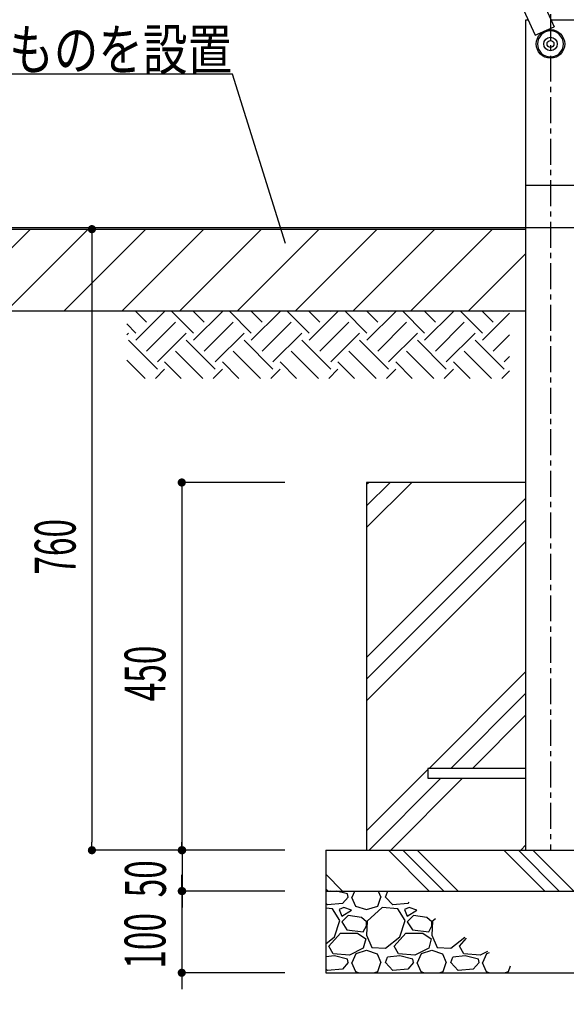
# Model space of a CAD drawing. Extents: x 0 to 8400, y 0 to 5940.
# Drawn here: x 1378 to 2047, y 656 to 1861 of the extents above; entities that cross this region are included whole.
import ezdxf
from ezdxf.enums import TextEntityAlignment as Align

# ---------------------------------------------------------------- set-up
doc = ezdxf.new("R2010")
doc.units = 0
doc.linetypes.add('CENTER', pattern=[50.8, 31.75, -6.35, 6.35, -6.35])
doc.layers.get('0').update_dxf_attribs({"linetype": 'CONTINUOUS'})
doc.layers.get('DEFPOINTS').update_dxf_attribs({"color": 252, "linetype": 'CONTINUOUS'})
for name, color, linetype in [('D-BGD', 7, 'CONTINUOUS'), ('D-BGD-DIM', 7, 'CONTINUOUS'), ('D-BMK', 30, 'CENTER'), ('D-STR', 1, 'CONTINUOUS'), ('D-STR-HTXT', 7, 'CONTINUOUS')]:
    doc.layers.add(name, color=color, linetype=linetype)
doc.styles.add('STYLE_0', font='romans.shx', dxfattribs={"width": 0.6, "bigfont": 'bigfont.shx'})
doc.styles.add('STYLE_2_5', font='romans.shx', dxfattribs={"width": 0.8, "height": 50, "bigfont": 'bigfont.shx'})
doc.dimstyles.new('S-20', dxfattribs={"dimscale": 20, "dimtxt": 2.5, "dimasz": 0.5, "dimexe": 0, "dimexo": 2.5, "dimgap": 1, "dimtad": 1, "dimblk": 'DOT', "dimcen": 0, "dimclrd": 256, "dimclre": 256, "dimclrt": 256, "dimazin": 3, "dimtfac": 0.05, "dimtix": 1, "dimtmove": 0, "dimatfit": 3})

# ---------------------------------------------------------------- blocks, each defined once
blk = doc.blocks.new('*X28')
at = {"layer": 'D-BGD', "color": 104, "linetype": 'CONTINUOUS'}
for p, q in [((1344.1, 1557.4), (1391.4, 1604.7)), ((1362.1, 1504.7), (1462.1, 1604.7)), ((1432.8, 1504.7), (1532.8, 1604.7)), ((1503.6, 1504.7), (1603.6, 1604.7)), ((1574.3, 1504.7), (1674.3, 1604.7)), ((1645, 1504.7), (1745, 1604.7)), ((1715.7, 1504.7), (1815.7, 1604.7)), ((1786.4, 1504.7), (1886.4, 1604.7)), ((1857.1, 1504.7), (1957.1, 1604.7)), ((1927.8, 1504.7), (1997.8, 1574.8))]:
    blk.add_line(p, q, dxfattribs=at)
blk = doc.blocks.new('*X29')
at = {"layer": 'D-BGD', "color": 104, "linetype": 'CONTINUOUS'}
for p, q in [((1803, 1239.6), (1858.2, 1294.7)), ((1803, 1266.1), (1831.6, 1294.7)), ((1803, 1292.6), (1805.1, 1294.7)), ((2058, 1282.4), (2070.3, 1294.7)), ((2058, 1123.3), (2229.4, 1294.7)), ((2058, 1096.8), (2253, 1291.8)), ((1803, 1080.5), (1998, 1275.5)), ((2058, 1070.3), (2253, 1265.3)), ((1803, 1054), (1998, 1249)), ((1803, 1027.4), (1998, 1222.4)), ((2091.5, 944.7), (2253, 1106.2)), ((2118, 944.7), (2253, 1079.7)), ((1879.4, 944.7), (1998, 1063.3)), ((2144.6, 944.7), (2253, 1053.2)), ((1905.9, 944.7), (1998, 1036.8)), ((1932.4, 944.7), (1998, 1010.3)), ((1803, 868.3), (1878, 943.3)), ((1805.9, 844.7), (1893.9, 932.7)), ((1832.4, 844.7), (1920.4, 932.7)), ((2058, 858.2), (2132.6, 932.7)), ((2058, 884.7), (2106, 932.7)), ((2058, 911.2), (2079.5, 932.7)), ((2203.7, 844.7), (2253, 894.1)), ((2230.2, 844.7), (2253, 867.6)), ((1991.5, 844.7), (1998, 851.2))]:
    blk.add_line(p, q, dxfattribs=at)
blk = doc.blocks.new('_DOT')
at = {"color": 0, "linetype": 'BYBLOCK'}
blk.add_line((-0.5, 0), (-1, 0), dxfattribs=at)
at = {"color": 0, "linetype": 'BYBLOCK', "const_width": 0.5}
blk.add_lwpolyline([(-0.25, 0, 1), (0.25, 0, 1)], format="xyb", close=True, dxfattribs=at)
blk = doc.blocks.new('*D12')
at = {"layer": 'D-BGD-DIM'}
for p, q in [((1576.7, 804.7), (1576.7, 814.7)), ((1576.7, 794.7), (1576.7, 694.7)), ((1703, 694.7), (1576.7, 694.7)), ((1576.7, 684.7), (1576.7, 674.7))]:
    blk.add_line(p, q, dxfattribs=at)
at = {"layer": 'DEFPOINTS', "color": 0}
for p in [(1753, 794.7), (1576.7, 694.7), (1753, 694.7)]:
    blk.add_point(p, dxfattribs=at)
at = {"layer": 'D-BGD-DIM', "xscale": 10, "yscale": 10, "zscale": 10}
for p, rotation in [((1576.7, 794.7), 270), ((1576.7, 694.7), 90)]:
    blk.add_blockref('_DOT', p, dxfattribs=dict(at, rotation=rotation))
at = {"layer": 'D-BGD-DIM', "style": 'STYLE_0', "width": 0.6}
blk.add_text('100', height=50, rotation=90, dxfattribs=at).set_placement((1556.7, 699.7))
blk = doc.blocks.new('*X30')
at = {"layer": 'D-BGD', "color": 104, "linetype": 'CONTINUOUS'}
for p, q in [((1758.3, 794.7), (1753, 794.2)), ((1779.7, 791.3), (1765.9, 794.7)), ((1780.5, 787.3), (1773.3, 779.3)), ((1780.5, 787.3), (1779.7, 791.3)), ((1784.5, 787.3), (1789.3, 776.1)), ((1785.3, 787.3), (1788.4, 794.7)), ((1816.5, 776.1), (1820.5, 787.3)), ((1817, 794.7), (1820.5, 787.3)), ((1826.1, 787.3), (1828.5, 793.7)), ((1834.9, 777.7), (1826.1, 787.3)), ((1833.7, 794.3), (1828.5, 793.7)), ((2216.5, 776.1), (2220.5, 787.3)), ((2218.4, 791.8), (2220.5, 787.3)), ((2226.1, 787.3), (2228.5, 793.7)), ((2234.9, 777.7), (2226.1, 787.3)), ((2238.3, 794.7), (2228.5, 793.7)), ((2259.7, 791.3), (2245.9, 794.7)), ((2260.5, 787.3), (2253.3, 779.3)), ((2260.5, 787.3), (2259.7, 791.3)), ((2264.5, 787.3), (2269.3, 776.1)), ((2265.3, 787.3), (2268.4, 794.7)), ((2296.5, 776.1), (2300.5, 787.3)), ((2297, 794.7), (2300.5, 787.3)), ((1754.9, 777.7), (1753, 779.7)), ((1761.3, 772.9), (1753, 773.6)), ((1773.3, 779.3), (1754.9, 777.7)), ((1770.1, 758.5), (1761.3, 772.9)), ((1774.9, 774.5), (1769.3, 772.1)), ((1769.3, 772.1), (1772.5, 764.1)), ((1772.5, 764.1), (1784.5, 771.3)), ((1784.5, 771.3), (1774.9, 774.5)), ((1789.3, 776.1), (1802.9, 772.1)), ((1802.9, 772.1), (1816.5, 776.1)), ((1822.1, 774.5), (1803.7, 757.7)), ((1841.3, 772.9), (1822.1, 774.5)), ((1853.3, 779.3), (1834.9, 777.7)), ((1850.1, 758.5), (1841.3, 772.9)), ((1854.9, 774.5), (1849.3, 772.1)), ((1849.3, 772.1), (1852.5, 764.1)), ((1852.5, 764.1), (1864.5, 771.3)), ((1854.8, 781), (1853.3, 779.3)), ((1864.5, 771.3), (1854.9, 774.5)), ((2192, 775.3), (2202.9, 772.1)), ((2202.9, 772.1), (2216.5, 776.1)), ((2222.1, 774.5), (2203.7, 757.7)), ((2241.3, 772.9), (2222.1, 774.5)), ((2253.3, 779.3), (2234.9, 777.7)), ((2250.1, 758.5), (2241.3, 772.9)), ((2254.9, 774.5), (2249.3, 772.1)), ((2249.3, 772.1), (2252.5, 764.1)), ((2252.5, 764.1), (2264.5, 771.3)), ((2264.5, 771.3), (2254.9, 774.5)), ((2269.3, 776.1), (2282.9, 772.1)), ((2282.9, 772.1), (2296.5, 776.1)), ((2302.1, 774.5), (2283.7, 757.7)), ((2303, 774.4), (2302.1, 774.5)), ((1780.5, 764.9), (1772.5, 756.9)), ((1796.5, 762.5), (1780.5, 764.9)), ((1802.9, 756.9), (1796.5, 762.5)), ((1860.5, 764.9), (1852.5, 756.9)), ((1876.5, 762.5), (1860.5, 764.9)), ((1882.9, 756.9), (1876.5, 762.5)), ((1887.1, 760.9), (1883.7, 757.7)), ((2170.1, 758.5), (2168.7, 760.7)), ((2180.5, 764.9), (2172.5, 756.9)), ((2196.5, 762.5), (2180.5, 764.9)), ((2202.9, 756.9), (2196.5, 762.5)), ((2260.5, 764.9), (2252.5, 756.9)), ((2276.5, 762.5), (2260.5, 764.9)), ((2282.9, 756.9), (2276.5, 762.5)), ((1763.7, 738.5), (1770.1, 758.5)), ((1772.5, 756.9), (1778.9, 747.3)), ((1778.9, 747.3), (1798.9, 744.9)), ((1798.9, 744.9), (1802.9, 752.1)), ((1803.7, 757.7), (1802.9, 740.9)), ((1802.9, 752.1), (1802.9, 756.9)), ((1843.7, 738.5), (1850.1, 758.5)), ((1852.5, 756.9), (1858.9, 747.3)), ((1858.9, 747.3), (1878.9, 744.9)), ((1878.9, 744.9), (1882.9, 752.1)), ((1883.7, 757.7), (1882.9, 740.9)), ((1882.9, 752.1), (1882.9, 756.9)), ((2163.7, 738.5), (2170.1, 758.5)), ((2172.5, 756.9), (2178.9, 747.3)), ((2178.9, 747.3), (2198.9, 744.9)), ((2198.9, 744.9), (2202.9, 752.1)), ((2203.7, 757.7), (2202.9, 740.9)), ((2202.9, 752.1), (2202.9, 756.9)), ((2243.7, 738.5), (2250.1, 758.5)), ((2252.5, 756.9), (2258.9, 747.3)), ((2258.9, 747.3), (2278.9, 744.9)), ((2278.9, 744.9), (2282.9, 752.1)), ((2283.7, 757.7), (2282.9, 740.9)), ((2282.9, 752.1), (2282.9, 756.9)), ((1753, 730.3), (1763.7, 738.5)), ((1756.5, 727.3), (1770.9, 743.3)), ((1770.9, 743.3), (1791.7, 743.3)), ((1791.7, 743.3), (1802.1, 736.1)), ((1802.1, 736.1), (1798.9, 724.9)), ((1802.9, 740.9), (1809.3, 725.7)), ((1826.1, 724.9), (1843.7, 738.5)), ((1836.5, 727.3), (1850.9, 743.3)), ((1850.9, 743.3), (1871.7, 743.3)), ((1871.7, 743.3), (1882.1, 736.1)), ((1882.1, 736.1), (1878.9, 724.9)), ((1882.9, 740.9), (1889.3, 725.7)), ((1906.1, 724.9), (1923.3, 738.2)), ((1916.5, 727.3), (1925.2, 737)), ((2146.1, 724.9), (2163.7, 738.5)), ((2156.5, 727.3), (2170.9, 743.3)), ((2170.9, 743.3), (2191.7, 743.3)), ((2191.7, 743.3), (2202.1, 736.1)), ((2202.1, 736.1), (2198.9, 724.9)), ((2202.9, 740.9), (2209.3, 725.7)), ((2226.1, 724.9), (2243.7, 738.5)), ((2236.5, 727.3), (2250.9, 743.3)), ((2250.9, 743.3), (2271.7, 743.3)), ((2271.7, 743.3), (2282.1, 736.1)), ((2282.1, 736.1), (2278.9, 724.9)), ((2282.9, 740.9), (2289.3, 725.7)), ((1762.1, 717.7), (1756.5, 727.3)), ((1798.9, 724.9), (1782.1, 716.1)), ((1809.3, 725.7), (1826.1, 724.9)), ((1842.1, 717.7), (1836.5, 727.3)), ((1878.9, 724.9), (1862.1, 716.1)), ((1889.3, 725.7), (1906.1, 724.9)), ((1922.1, 717.7), (1916.5, 727.3)), ((2118.9, 724.9), (2102.1, 716.1)), ((2120.5, 730.6), (2118.9, 724.9)), ((2125.8, 733.9), (2129.3, 725.7)), ((2129.3, 725.7), (2146.1, 724.9)), ((2162.1, 717.7), (2156.5, 727.3)), ((2198.9, 724.9), (2182.1, 716.1)), ((2209.3, 725.7), (2226.1, 724.9)), ((2242.1, 717.7), (2236.5, 727.3)), ((2278.9, 724.9), (2262.1, 716.1)), ((2289.3, 725.7), (2303, 725)), ((1763.7, 715.3), (1753, 714.2)), ((1782.1, 716.1), (1762.1, 717.7)), ((1779.7, 711.3), (1763.7, 715.3)), ((1780.5, 707.3), (1779.7, 711.3)), ((1785.3, 707.3), (1790.1, 718.5)), ((1790.1, 718.5), (1802.9, 722.5)), ((1802.9, 722.5), (1815.7, 717.7)), ((1815.7, 717.7), (1820.5, 707.3)), ((1826.1, 707.3), (1828.5, 713.7)), ((1843.7, 715.3), (1828.5, 713.7)), ((1862.1, 716.1), (1842.1, 717.7)), ((1859.7, 711.3), (1843.7, 715.3)), ((1860.5, 707.3), (1859.7, 711.3)), ((1865.3, 707.3), (1870.1, 718.5)), ((1870.1, 718.5), (1882.9, 722.5)), ((1882.9, 722.5), (1895.7, 717.7)), ((1895.7, 717.7), (1900.5, 707.3)), ((1906.1, 707.3), (1908.5, 713.7)), ((1923.7, 715.3), (1908.5, 713.7)), ((1942.1, 716.1), (1922.1, 717.7)), ((1939.7, 711.3), (1923.7, 715.3)), ((1940.5, 707.3), (1939.7, 711.3)), ((1951.1, 720.8), (1942.1, 716.1)), ((1945.3, 707.3), (1950.1, 718.5)), ((1950.1, 718.5), (1953.2, 719.5)), ((2099.7, 711.3), (2092.5, 713.1)), ((2102.1, 716.1), (2097.9, 716.4)), ((2100.5, 707.3), (2099.7, 711.3)), ((2105.3, 707.3), (2110.1, 718.5)), ((2110.1, 718.5), (2122.9, 722.5)), ((2122.9, 722.5), (2135.7, 717.7)), ((2135.7, 717.7), (2140.5, 707.3)), ((2146.1, 707.3), (2148.5, 713.7)), ((2163.7, 715.3), (2148.5, 713.7)), ((2182.1, 716.1), (2162.1, 717.7)), ((2179.7, 711.3), (2163.7, 715.3)), ((2180.5, 707.3), (2179.7, 711.3)), ((2185.3, 707.3), (2190.1, 718.5)), ((2190.1, 718.5), (2202.9, 722.5)), ((2202.9, 722.5), (2215.7, 717.7)), ((2215.7, 717.7), (2220.5, 707.3)), ((2226.1, 707.3), (2228.5, 713.7)), ((2243.7, 715.3), (2228.5, 713.7)), ((2262.1, 716.1), (2242.1, 717.7)), ((2259.7, 711.3), (2243.7, 715.3)), ((2260.5, 707.3), (2259.7, 711.3)), ((2265.3, 707.3), (2270.1, 718.5)), ((2270.1, 718.5), (2282.9, 722.5)), ((2282.9, 722.5), (2295.7, 717.7)), ((2295.7, 717.7), (2300.5, 707.3)), ((1754.9, 697.7), (1753, 699.7)), ((1773.3, 699.3), (1754.9, 697.7)), ((1780.5, 707.3), (1773.3, 699.3)), ((1784.5, 707.3), (1789.3, 696.1)), ((1816.5, 696.1), (1820.5, 707.3)), ((1834.9, 697.7), (1826.1, 707.3)), ((1853.3, 699.3), (1834.9, 697.7)), ((1860.5, 707.3), (1853.3, 699.3)), ((1864.5, 707.3), (1869.3, 696.1)), ((1896.5, 696.1), (1900.5, 707.3)), ((1914.9, 697.7), (1906.1, 707.3)), ((1933.3, 699.3), (1914.9, 697.7)), ((1940.5, 707.3), (1933.3, 699.3)), ((1944.5, 707.3), (1949.3, 696.1)), ((1976.5, 696.1), (1979, 703.3)), ((2074.9, 697.7), (2072.3, 700.5)), ((2093.3, 699.3), (2074.9, 697.7)), ((2100.5, 707.3), (2093.3, 699.3)), ((2104.5, 707.3), (2109.3, 696.1)), ((2136.5, 696.1), (2140.5, 707.3)), ((2154.9, 697.7), (2146.1, 707.3)), ((2173.3, 699.3), (2154.9, 697.7)), ((2180.5, 707.3), (2173.3, 699.3)), ((2184.5, 707.3), (2189.3, 696.1)), ((2216.5, 696.1), (2220.5, 707.3)), ((2234.9, 697.7), (2226.1, 707.3)), ((2253.3, 699.3), (2234.9, 697.7)), ((2260.5, 707.3), (2253.3, 699.3)), ((2264.5, 707.3), (2269.3, 696.1)), ((2296.5, 696.1), (2300.5, 707.3)), ((1789.3, 696.1), (1793.9, 694.7)), ((1811.8, 694.7), (1816.5, 696.1)), ((1869.3, 696.1), (1873.9, 694.7)), ((1891.8, 694.7), (1896.5, 696.1)), ((1949.3, 696.1), (1953.9, 694.7)), ((1971.8, 694.7), (1976.5, 696.1)), ((2109.3, 696.1), (2113.9, 694.7)), ((2131.8, 694.7), (2136.5, 696.1)), ((2189.3, 696.1), (2193.9, 694.7)), ((2211.8, 694.7), (2216.5, 696.1)), ((2269.3, 696.1), (2273.9, 694.7)), ((2291.8, 694.7), (2296.5, 696.1))]:
    blk.add_line(p, q, dxfattribs=at)
blk = doc.blocks.new('*X31')
at = {"layer": 'D-BGD', "color": 104, "linetype": 'CONTINUOUS'}
for p, q in [((1829.6, 844.7), (1879.6, 794.7)), ((1847.3, 844.7), (1897.3, 794.7)), ((1864.9, 844.7), (1914.9, 794.7)), ((1971, 844.7), (2021, 794.7)), ((1988.7, 844.7), (2038.7, 794.7)), ((2006.4, 844.7), (2056.4, 794.7)), ((2112.4, 844.7), (2162.4, 794.7)), ((2130.1, 844.7), (2180.1, 794.7)), ((2147.8, 844.7), (2197.8, 794.7)), ((2253.8, 844.7), (2303, 795.6)), ((2271.5, 844.7), (2303, 813.3)), ((2289.2, 844.7), (2303, 830.9)), ((1753, 815.3), (1773.5, 794.7)), ((1753, 797.6), (1755.8, 794.7))]:
    blk.add_line(p, q, dxfattribs=at)
blk = doc.blocks.new('*D13')
at = {"layer": 'D-BGD-DIM'}
for p, q in [((1753, 644.7), (1753, 452.4)), ((2303, 644.7), (2303, 452.4)), ((1763, 452.4), (2293, 452.4))]:
    blk.add_line(p, q, dxfattribs=at)
at = {"layer": 'DEFPOINTS', "color": 0}
for p in [(1753, 694.7), (2303, 694.7), (2303, 452.4)]:
    blk.add_point(p, dxfattribs=at)
at = {"layer": 'D-BGD-DIM', "xscale": 10, "yscale": 10, "zscale": 10, "rotation": 180}
blk.add_blockref('_DOT', (1753, 452.4), dxfattribs=at)
at = {"layer": 'D-BGD-DIM', "xscale": 10, "yscale": 10, "zscale": 10}
blk.add_blockref('_DOT', (2303, 452.4), dxfattribs=at)
at = {"layer": 'D-BGD-DIM', "style": 'STYLE_0', "width": 0.6}
blk.add_text('550x550', height=50, dxfattribs=at).set_placement((1930.1, 472.4))
blk = doc.blocks.new('*D14')
at = {"layer": 'D-BGD-DIM'}
for p, q in [((1803, 644.7), (1803, 539.9)), ((2253, 644.7), (2253, 539.9)), ((1813, 539.9), (2243, 539.9))]:
    blk.add_line(p, q, dxfattribs=at)
at = {"layer": 'DEFPOINTS', "color": 0}
for p in [(1803, 694.7), (2253, 694.7), (2253, 539.9)]:
    blk.add_point(p, dxfattribs=at)
at = {"layer": 'D-BGD-DIM', "xscale": 10, "yscale": 10, "zscale": 10, "rotation": 180}
blk.add_blockref('_DOT', (1803, 539.9), dxfattribs=at)
at = {"layer": 'D-BGD-DIM', "xscale": 10, "yscale": 10, "zscale": 10}
blk.add_blockref('_DOT', (2253, 539.9), dxfattribs=at)
at = {"layer": 'D-BGD-DIM', "style": 'STYLE_0', "width": 0.6}
blk.add_text('450x450', height=50, dxfattribs=at).set_placement((1930.1, 559.9))
blk = doc.blocks.new('*D15')
at = {"layer": 'D-BGD-DIM'}
for p, q in [((1703, 1294.7), (1576.7, 1294.7)), ((1576.7, 1284.7), (1576.7, 854.7)), ((1703, 844.7), (1576.7, 844.7))]:
    blk.add_line(p, q, dxfattribs=at)
at = {"layer": 'DEFPOINTS', "color": 0}
for p in [(1753, 1294.7), (1576.7, 844.7), (1753, 844.7)]:
    blk.add_point(p, dxfattribs=at)
at = {"layer": 'D-BGD-DIM', "xscale": 10, "yscale": 10, "zscale": 10}
for p, rotation in [((1576.7, 1294.7), 90), ((1576.7, 844.7), 270)]:
    blk.add_blockref('_DOT', p, dxfattribs=dict(at, rotation=rotation))
at = {"layer": 'D-BGD-DIM', "style": 'STYLE_0', "width": 0.6}
blk.add_text('450', height=50, rotation=90, dxfattribs=at).set_placement((1556.7, 1026.9))
blk = doc.blocks.new('*D16')
at = {"layer": 'D-BGD-DIM'}
for p, q in [((1577.2, 854.7), (1577.2, 864.7)), ((1577.2, 844.7), (1577.2, 794.7)), ((1703, 794.7), (1577.2, 794.7)), ((1577.2, 784.7), (1577.2, 774.7))]:
    blk.add_line(p, q, dxfattribs=at)
at = {"layer": 'DEFPOINTS', "color": 0}
for p in [(1753, 844.7), (1577.2, 794.7), (1753, 794.7)]:
    blk.add_point(p, dxfattribs=at)
at = {"layer": 'D-BGD-DIM', "xscale": 10, "yscale": 10, "zscale": 10}
for p, rotation in [((1577.2, 844.7), 270), ((1577.2, 794.7), 90)]:
    blk.add_blockref('_DOT', p, dxfattribs=dict(at, rotation=rotation))
at = {"layer": 'D-BGD-DIM', "style": 'STYLE_0', "width": 0.6}
blk.add_text('50', height=50, rotation=90, dxfattribs=at).set_placement((1557.2, 787))
blk = doc.blocks.new('*X33')
at = {"layer": 'D-BGD', "color": 104, "linetype": 'CONTINUOUS'}
for p, q in [((1533.6, 1490.8), (1519.7, 1504.7)), ((1520.4, 1468.7), (1555.7, 1504.1)), ((1546.9, 1504.1), (1546.2, 1504.7)), ((1591.1, 1477.6), (1563.9, 1504.7)), ((1604.3, 1490.8), (1590.4, 1504.7)), ((1591.1, 1468.7), (1626.4, 1504.1)), ((1617.6, 1504.1), (1617, 1504.7)), ((1661.8, 1477.6), (1634.6, 1504.7)), ((1675, 1490.8), (1661.1, 1504.7)), ((1661.8, 1468.7), (1697.1, 1504.1)), ((1688.3, 1504.1), (1687.7, 1504.7)), ((1732.5, 1477.6), (1705.3, 1504.7)), ((1745.8, 1490.8), (1731.9, 1504.7)), ((1732.5, 1468.7), (1767.9, 1504.1)), ((1759, 1504.1), (1758.4, 1504.7)), ((1803.2, 1477.6), (1776.1, 1504.7)), ((1816.5, 1490.8), (1802.6, 1504.7)), ((1803.2, 1468.7), (1838.6, 1504.1)), ((1829.7, 1504.1), (1829.1, 1504.7)), ((1873.9, 1477.6), (1846.8, 1504.7)), ((1887.2, 1490.8), (1873.3, 1504.7)), ((1873.9, 1468.7), (1909.3, 1504.1)), ((1900.4, 1504.1), (1899.8, 1504.7)), ((1944.6, 1477.6), (1917.5, 1504.7)), ((1957.9, 1490.8), (1944, 1504.7)), ((1944.6, 1468.7), (1977.9, 1502)), ((1971.1, 1504.1), (1970.5, 1504.7)), ((1520.4, 1477.6), (1509.3, 1488.7)), ((1533.6, 1455.5), (1569, 1490.8)), ((1604.3, 1455.5), (1639.7, 1490.8)), ((1675, 1455.5), (1710.4, 1490.8)), ((1745.8, 1455.5), (1781.1, 1490.8)), ((1816.5, 1455.5), (1851.8, 1490.8)), ((1887.2, 1455.5), (1922.5, 1490.8)), ((1509.3, 1475.3), (1511.5, 1477.6)), ((1546.9, 1442.2), (1582.2, 1477.6)), ((1617.6, 1442.2), (1653, 1477.6)), ((1688.3, 1442.2), (1723.7, 1477.6)), ((1759, 1442.2), (1794.4, 1477.6)), ((1829.7, 1442.2), (1865.1, 1477.6)), ((1900.4, 1442.2), (1935.8, 1477.6)), ((1957.9, 1455.5), (1977.9, 1475.5)), ((1546.9, 1433.4), (1511.5, 1468.7)), ((1617.6, 1433.4), (1582.2, 1468.7)), ((1688.3, 1433.4), (1653, 1468.7)), ((1759, 1433.4), (1723.7, 1468.7)), ((1829.7, 1433.4), (1794.4, 1468.7)), ((1900.4, 1433.4), (1865.1, 1468.7)), ((1971.1, 1433.4), (1935.8, 1468.7)), ((1602.4, 1422), (1569, 1455.5)), ((1673.1, 1422), (1639.7, 1455.5)), ((1743.9, 1422), (1710.4, 1455.5)), ((1814.6, 1422), (1781.1, 1455.5)), ((1885.3, 1422), (1851.8, 1455.5)), ((1956, 1422), (1922.5, 1455.5)), ((1971.1, 1442.2), (1977.9, 1449)), ((1531.7, 1422), (1509.3, 1444.5)), ((1575.9, 1422), (1555.7, 1442.2)), ((1646.6, 1422), (1626.4, 1442.2)), ((1717.3, 1422), (1697.1, 1442.2)), ((1788.1, 1422), (1767.9, 1442.2)), ((1858.8, 1422), (1838.6, 1442.2)), ((1929.5, 1422), (1909.3, 1442.2)), ((1544.4, 1422), (1555.7, 1433.4)), ((1615.1, 1422), (1626.4, 1433.4)), ((1685.8, 1422), (1697.1, 1433.4)), ((1756.5, 1422), (1767.9, 1433.4)), ((1827.2, 1422), (1838.6, 1433.4)), ((1897.9, 1422), (1909.3, 1433.4)), ((1968.6, 1422), (1977.9, 1431.3))]:
    blk.add_line(p, q, dxfattribs=at)
blk = doc.blocks.new('*D17')
at = {"layer": 'D-BGD-DIM'}
for p, q in [((1466.7, 1594.7), (1466.7, 854.7)), ((1703, 844.7), (1466.7, 844.7))]:
    blk.add_line(p, q, dxfattribs=at)
at = {"layer": 'DEFPOINTS', "color": 0, "linetype": 'CONTINUOUS'}
for p in [(1753, 1604.7), (1466.7, 844.7), (1753, 844.7)]:
    blk.add_point(p, dxfattribs=at)
at = {"layer": 'D-BGD-DIM', "linetype": 'CONTINUOUS', "xscale": 10, "yscale": 10, "zscale": 10}
for p, rotation in [((1466.7, 1604.7), 90), ((1466.7, 844.7), 270)]:
    blk.add_blockref('_DOT', p, dxfattribs=dict(at, rotation=rotation))
at = {"layer": 'D-BGD-DIM', "style": 'STYLE_0', "width": 0.6}
blk.add_text('760', height=50, rotation=90, dxfattribs=at).set_placement((1446.7, 1181.9))

msp = doc.modelspace()

# ---------------------------------------------------------------- linework, layer by layer
at = {"layer": 'D-BGD'}
for p, q in [((799.9807, 1604.741), (1997.838, 1604.741)), ((1330.6313, 1504.741), (1997.838, 1504.741)), ((1803.0005, 1294.741), (1803.0005, 844.741)), ((1998.0005, 1294.741), (1803.0005, 1294.741)), ((1753.0005, 844.741), (1753.0005, 694.741)), ((1753.0005, 844.741), (2303.0005, 844.741)), ((1753.0005, 794.741), (2303.0005, 794.741)), ((1753.0005, 694.741), (2303.0005, 694.741))]:
    msp.add_line(p, q, dxfattribs=at)
at = {"layer": 'D-BGD', "color": 104}
msp.add_line((1997.3964, 844.741), (1998.0005, 845.345), dxfattribs=at)
at = {"layer": 'D-BMK'}
msp.add_line((2028.0005, 2578.9856), (2028.0005, 844.741), dxfattribs=at)
at = {"layer": 'D-STR', "extrusion": (-2.22045e-16, 1, -2.22045e-16)}
for p, q in [((1772.2085, 2365.4175), (2009.2277, 1842.0391)), ((1975.2354, 1978.6706), (2032.3656, 1852.5174)), ((1997.838, 1861.059), (2000.6142, 1861.059)), ((1997.838, 844.741), (1997.838, 1861.059)), ((2028.4974, 1861.059), (2058.163, 1861.059))]:
    msp.add_line(p, q, dxfattribs=at)
at = {"layer": 'D-STR'}
msp.add_line((2009.2277, 1842.0391), (2032.3656, 1852.5174), dxfattribs=at)
at = {"layer": 'D-STR', "linetype": 'CONTINUOUS'}
msp.add_line((2058.163, 1658.2228), (1997.838, 1658.2228), dxfattribs=at)
msp.add_lwpolyline([(1998.0005, 944.741), (1878.0005, 944.741), (1878.0005, 932.741), (1998.0005, 932.741)], dxfattribs=at)
at = {"layer": 'D-STR'}
for radius in [17.4625, 8.2296, 4.2291]:
    msp.add_circle((2028.0005, 1831.3709), radius, dxfattribs=at)
at = {"layer": 'D-STR', "extrusion": (4.93038e-32, -2.22045e-16, -1)}
msp.add_circle((-2028.0005, 1831.3709), 15.875, dxfattribs=at)
at = {"layer": 'D-STR-HTXT'}
msp.add_lwpolyline([(1703.6296, 1587.0015), (1638.8919, 1794.3771), (570.8064, 1794.3771)], dxfattribs=at)
at = {"layer": 'DEFPOINTS'}
msp.add_line((758.5081, 1606.741), (3027.1061, 1606.741), dxfattribs=at)

# ---------------------------------------------------------------- block references
at = {"layer": 'D-BGD', "color": 104, "linetype": 'CONTINUOUS'}
for name in ['*X28', '*X33', '*X29', '*X31', '*X30']:
    msp.add_blockref(name, (0, 0), dxfattribs=at)

# ---------------------------------------------------------------- texts
at = {"layer": 'D-STR-HTXT', "style": 'STYLE_2_5', "width": 0.8}
msp.add_text('踊り場に衝撃吸収タイルまたは同等のものを設置', height=50, dxfattribs=at).set_placement((1638.2669, 1824.3771), align=Align.MIDDLE_RIGHT)

# ---------------------------------------------------------------- dimensions: what is measured, and where the dimension line sits
at = {"layer": 'D-BGD-DIM', "linetype": 'CONTINUOUS'}
dim = msp.add_linear_dim(base=(1466.7244, 844.741), p1=(1753.0005, 1604.741), p2=(1753.0005, 844.741), angle=90, dimstyle='S-20', override={"dimse1": 1}, dxfattribs=at)
dim.commit()
dim.dimension.update_dxf_attribs({"geometry": '*D17', "text_midpoint": (1421.7244, 1224.741)})
at = {"layer": 'D-BGD-DIM'}
for base, p1, p2, override, picture, middle in [((1576.7244, 844.741), (1753.0005, 1294.741), (1753.0005, 844.741), {"dimse1": 0}, '*D15', (1531.7244, 1069.741)), ((1576.7244, 694.741), (1753.0005, 794.741), (1753.0005, 694.741), {"dimse1": 1}, '*D12', (1531.7244, 744.741))]:
    dim = msp.add_linear_dim(base=base, p1=p1, p2=p2, angle=90, dimstyle='S-20', override=override, dxfattribs=at)
    dim.commit()
    dim.dimension.update_dxf_attribs({"geometry": picture, "text_midpoint": middle})
dim = msp.add_linear_dim(base=(1577.2039, 794.741), p1=(1753.0005, 844.741), p2=(1753.0005, 794.741), angle=90, dimstyle='S-20', override={"dimse1": 1}, dxfattribs=at)
dim.commit()
dim.dimension.update_dxf_attribs({"geometry": '*D16', "text_midpoint": (1577.2039, 815.5863), "dimtype": 160})
for base, p1, p2, text, picture, middle in [((2303.0005, 452.4307), (1753.0005, 694.741), (2303.0005, 694.741), '550x550', '*D13', (2028.0005, 497.4307)), ((2253.0005, 539.9307), (1803.0005, 694.741), (2253.0005, 694.741), '450x450', '*D14', (2028.0005, 584.9307))]:
    dim = msp.add_linear_dim(base=base, p1=p1, p2=p2, text=text, dimstyle='S-20', dxfattribs=at)
    dim.commit()
    dim.dimension.update_dxf_attribs({"geometry": picture, "text_midpoint": middle})

doc.saveas('drawing.dxf')
